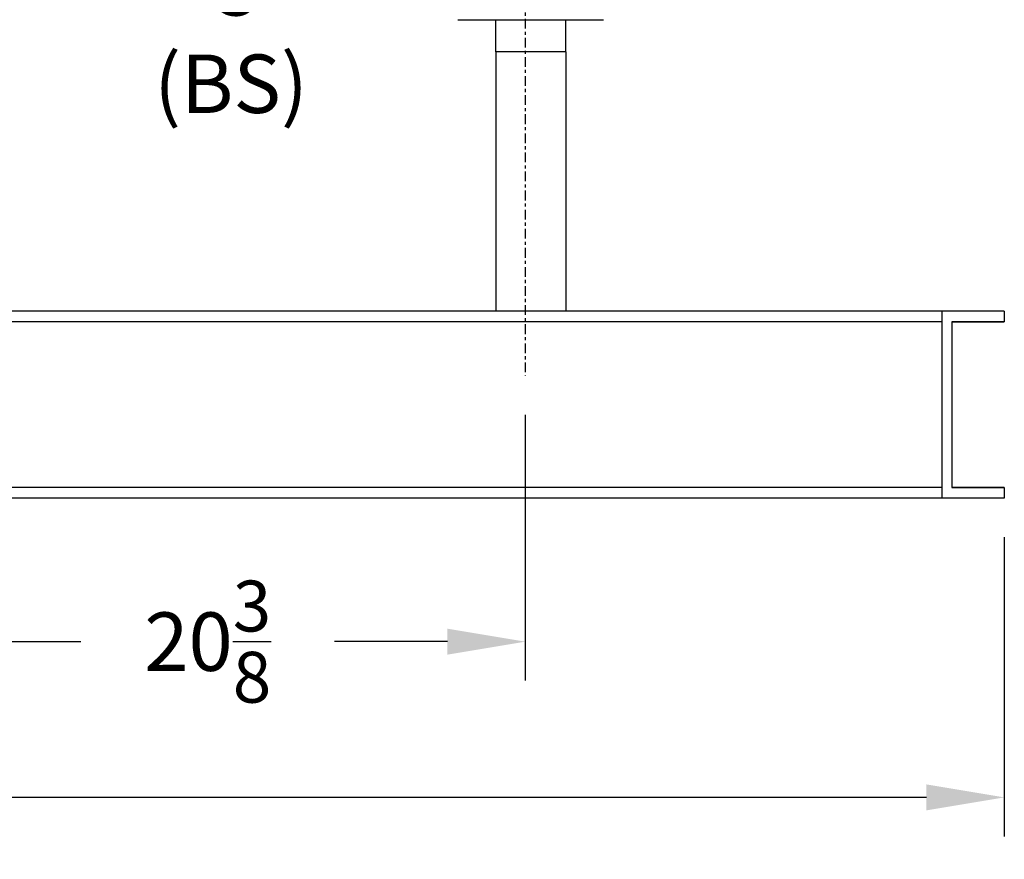
# Model space of a CAD drawing. Extents: x 451 to 774, y 71 to 268.
# Drawn here: x 609 to 641, y 71 to 98 of the extents above; entities that cross this region are included whole.
import ezdxf

# ---------------------------------------------------------------- set-up
doc = ezdxf.new("R2010")
doc.units = 0
doc.header["$LTSCALE"] = 0.25
doc.header["$MEASUREMENT"] = 0
doc.linetypes.add('CENTER', pattern=[2, 1.25, -0.25, 0.25, -0.25])
doc.layers.get('DEFPOINTS').update_dxf_attribs({"linetype": 'CONTINUOUS'})
for name, color, linetype in [('0_CENTERLINES', 125, 'CENTER'), ('0_OBJECT', 232, 'CONTINUOUS'), ('BURNER', 40, 'CONTINUOUS'), ('DIMENSIONS', 125, 'CONTINUOUS')]:
    doc.layers.add(name, color=color, linetype=linetype)
doc.styles.add('ROMANS', font='romans.shx')
doc.dimstyles.new('DIM', dxfattribs={"dimscale": 20, "dimtxt": 0.09375, "dimasz": 0.125, "dimexe": 0.0625, "dimexo": 0.0625, "dimgap": 0.09375, "dimtad": 0, "dimtih": 1, "dimtoh": 1, "dimdec": 6, "dimzin": 0, "dimdsep": 46, "dimlunit": 5, "dimtxsty": 'ROMANS', "dimcen": 0, "dimadec": 0, "dimazin": 0, "dimtfac": 0.87, "dimtdec": 6, "dimtix": 1, "dimtofl": 0, "dimtmove": 2, "dimatfit": 3, "dimfxl": 0, "dimtolj": 1, "dimtzin": 0, "dimarcsym": 0})

# ---------------------------------------------------------------- blocks, each defined once
blk = doc.blocks.new('*D3')
at = {"layer": 'DEFPOINTS', "color": 0, "transparency": 16777216}
for p in [(605.07, 96.696), (625.451, 86.805), (605.07, 78.281)]:
    blk.add_point(p, dxfattribs=at)
at = {"layer": 'DIMENSIONS', "color": 0, "lineweight": -2, "transparency": 16777216}
for p, q in [((605.07, 95.446), (605.07, 77.031)), ((625.451, 85.555), (625.451, 77.031)), ((607.57, 78.281), (611.19, 78.281)), ((622.951, 78.281), (619.331, 78.281))]:
    blk.add_line(p, q, dxfattribs=at)
at = {"layer": 'DIMENSIONS', "color": 0, "transparency": 16777216}
for points in [[(607.57, 78.697), (607.57, 77.864), (605.07, 78.281)], [(622.951, 78.697), (622.951, 77.864), (625.451, 78.281)]]:
    blk.add_solid(points, dxfattribs=at)
at = {"layer": 'DIMENSIONS', "color": 0, "transparency": 16777216, "insert": (615.261, 78.281), "char_height": 1.875, "attachment_point": 5, "style": 'ROMANS'}
blk.add_mtext('\\A1;20{\\H0.870000x;\\S3/8;}', dxfattribs=at)
blk = doc.blocks.new('*D5')
at = {"layer": 'DEFPOINTS', "color": 0, "transparency": 16777216}
for p in [(501.945, 82.884), (640.82, 82.884), (501.945, 73.285)]:
    blk.add_point(p, dxfattribs=at)
at = {"layer": 'DIMENSIONS', "color": 0, "lineweight": -2, "transparency": 16777216}
for p, q in [((501.945, 81.634), (501.945, 72.035)), ((640.82, 81.634), (640.82, 72.035)), ((504.445, 73.285), (566.553, 73.285)), ((638.32, 73.285), (576.212, 73.285))]:
    blk.add_line(p, q, dxfattribs=at)
at = {"layer": 'DIMENSIONS', "color": 0, "transparency": 16777216}
for points in [[(504.445, 73.702), (504.445, 72.868), (501.945, 73.285)], [(638.32, 73.702), (638.32, 72.868), (640.82, 73.285)]]:
    blk.add_solid(points, dxfattribs=at)
at = {"layer": 'DIMENSIONS', "color": 0, "transparency": 16777216, "insert": (571.383, 73.285), "char_height": 1.875, "attachment_point": 5, "style": 'ROMANS'}
blk.add_mtext('\\A1;138{\\H0.870000x;\\S7/8;}', dxfattribs=at)

msp = doc.modelspace()

# ---------------------------------------------------------------- linework, layer by layer
at = {"layer": '0_CENTERLINES'}
msp.add_line((625.4509218, 115.410794), (625.4509218, 86.8045515), dxfattribs=at)
at = {"layer": '0_OBJECT'}
for p, q in [((640.8201783, 88.8839478), (501.9451783, 88.8839478)), ((638.8201783, 88.8839478), (638.8201783, 82.8839478)), ((638.8201783, 88.8839478), (638.8201783, 82.8839478)), ((640.8201783, 88.8839478), (640.8201783, 88.5401978)), ((640.8201783, 88.8839478), (640.8201783, 88.5401978)), ((638.8201783, 88.5401978), (503.9451783, 88.5401978)), ((639.1341783, 88.5401978), (639.1341783, 83.2276978)), ((639.1341783, 88.5401978), (639.1341783, 83.2276978)), ((639.1341783, 88.5401978), (640.8201783, 88.5401978)), ((640.8201783, 88.5401978), (639.1341783, 88.5401978)), ((638.8201783, 83.2276978), (503.9451783, 83.2276978)), ((639.1341783, 83.2276978), (640.8201783, 83.2276978)), ((640.8201783, 83.2276978), (639.1341783, 83.2276978)), ((640.8201783, 83.2276978), (640.8201783, 82.8839478)), ((640.8201783, 83.2276978), (640.8201783, 82.8839478)), ((640.8201783, 82.8839478), (501.9451783, 82.8839478))]:
    msp.add_line(p, q, dxfattribs=at)
at = {"layer": 'BURNER', "linetype": 'Continuous'}
for p, q in [((623.2889925, 98.2327325), (627.961209, 98.2327325)), ((624.5001007, 97.2014825), (624.5001007, 98.2327325)), ((626.7501007, 97.2014825), (626.7501007, 98.2327325)), ((626.7501007, 97.2014825), (624.5001007, 97.2014825))]:
    msp.add_line(p, q, dxfattribs=at)
at = {"layer": 'DIMENSIONS'}
for p, q in [((624.5001007, 97.2014825), (624.5001007, 88.8839478)), ((626.7501007, 97.2014825), (626.7501007, 88.8839478))]:
    msp.add_line(p, q, dxfattribs=at)

# ---------------------------------------------------------------- texts
at = {"layer": 'DIMENSIONS', "insert": (616.007009, 100.2401363), "char_height": 1.875, "attachment_point": 2, "style": 'ROMANS'}
msp.add_mtext('C\\P(BS)', dxfattribs=at)

# ---------------------------------------------------------------- dimensions: what is measured, and where the dimension line sits
at = {"layer": 'DIMENSIONS'}
for base, p1, p2, picture, middle in [((605.07017827, 78.28056461), (625.45092183, 86.80455153), (605.07017827, 96.69644784), '*D3', (615.26055005, 78.28056461)), ((501.9451783, 73.2850287), (640.8201783, 82.8839478), (501.9451783, 82.8839478), '*D5', (571.3826783, 73.2850287))]:
    dim = msp.add_linear_dim(base=base, p1=p1, p2=p2, angle=180, dimstyle='DIM', dxfattribs=at)
    dim.commit()
    dim.dimension.update_dxf_attribs({"geometry": picture, "text_midpoint": middle})

doc.saveas('drawing.dxf')
